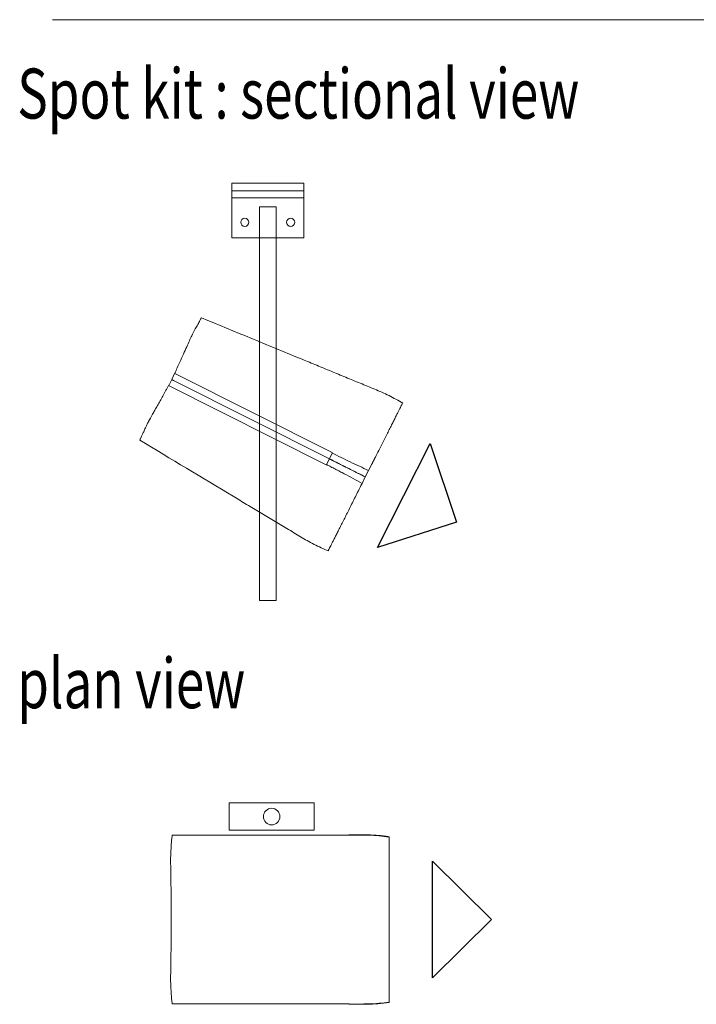
# Model space of a CAD drawing. Units: inches. Extents: x 7 to 294, y 25 to 225.
# Drawn here: x 180 to 206, y 126 to 164 of the extents above; entities that cross this region are included whole.
import ezdxf

# ---------------------------------------------------------------- set-up
doc = ezdxf.new("R2010")
doc.units = ezdxf.units.IN
doc.header["$MEASUREMENT"] = 0
doc.layers.add('Calque 1', color=7, linetype='Continuous')

# ---------------------------------------------------------------- blocks, each defined once
blk = doc.blocks.new('block 213')
at = {"layer": 'Calque 1', "color": 7, "true_color": 0xffffff, "insert": (180.264, 137.565), "char_height": 1.91911, "attachment_point": 7}
blk.add_mtext('\\fMyriad Pro|b0|i0|c0|p34;\\W0.75;plan view', dxfattribs=at)
blk = doc.blocks.new('block 211')
at = {"layer": 'Calque 1'}
blk.add_blockref('block 213', (0, 0), dxfattribs=at)
at = {"layer": 'Calque 1', "color": 7, "true_color": 0xffffff, "insert": (180.264, 160.185), "char_height": 1.91911, "attachment_point": 7}
blk.add_mtext('\\fMyriad Pro|b1|i0|c0|p34;\\W0.75;Spot kit\\fMyriad Pro|b0|i0|c0|p34; : sectional view', dxfattribs=at)
blk = doc.blocks.new('block 536')
at = {"layer": 'Calque 1', "color": 7, "lineweight": 15, "true_color": 0xffffff}
blk.add_open_spline([(194.529, 126.315), (194.529, 126.335), (194.529, 126.355), (194.529, 126.382), (194.529, 126.41), (194.529, 126.445), (194.529, 126.485), (194.529, 126.524), (194.529, 126.569), (194.529, 126.62), (194.529, 126.673), (194.529, 126.733), (194.529, 126.798), (194.529, 126.863), (194.529, 126.934), (194.529, 127.01), (194.529, 127.085), (194.529, 127.166), (194.529, 127.252), (194.529, 127.337), (194.529, 127.428), (194.529, 127.522), (194.529, 127.617), (194.529, 127.715), (194.529, 127.818), (194.529, 127.919), (194.529, 128.025), (194.529, 128.133), (194.529, 128.241), (194.529, 128.352), (194.529, 128.465), (194.529, 128.578), (194.529, 128.694), (194.529, 128.811), (194.529, 128.927), (194.529, 129.045), (194.529, 129.164), (194.529, 129.282), (194.529, 129.401), (194.529, 129.52), (194.529, 129.639), (194.529, 129.758), (194.529, 129.876), (194.529, 129.994), (194.529, 130.111), (194.529, 130.227), (194.529, 130.342), (194.529, 130.455), (194.529, 130.567), (194.529, 130.679), (194.529, 130.788), (194.529, 130.894), (194.529, 131), (194.529, 131.103), (194.529, 131.202), (194.529, 131.302), (194.529, 131.397), (194.529, 131.489), (194.529, 131.581), (194.529, 131.668), (194.529, 131.751), (194.529, 131.833), (194.529, 131.911), (194.529, 131.983), (194.529, 132.055), (194.529, 132.122), (194.529, 132.183), (194.529, 132.244), (194.529, 132.3), (194.529, 132.349), (194.529, 132.398), (194.529, 132.441), (194.529, 132.478), (194.529, 132.506), (194.529, 132.53), (194.529, 132.55), (194.529, 132.57), (194.529, 132.584), (194.529, 132.6)], degree=3, knots=[0, 0, 0, 0, 1, 1, 1, 2, 2, 2, 3, 3, 3, 4, 4, 4, 5, 5, 5, 6, 6, 6, 7, 7, 7, 8, 8, 8, 9, 9, 9, 10, 10, 10, 11, 11, 11, 12, 12, 12, 13, 13, 13, 14, 14, 14, 15, 15, 15, 16, 16, 16, 17, 17, 17, 18, 18, 18, 19, 19, 19, 20, 20, 20, 21, 21, 21, 22, 22, 22, 23, 23, 23, 24, 24, 24, 25, 25, 25, 26, 26, 26, 26], dxfattribs=at)
blk = doc.blocks.new('block 537')
at = {"layer": 'Calque 1', "color": 7, "lineweight": 15, "true_color": 0xffffff}
blk.add_lwpolyline([(194.529, 126.315), (194.525, 126.293)], dxfattribs=at)
blk = doc.blocks.new('block 538')
at = {"layer": 'Calque 1', "color": 7, "lineweight": 15, "true_color": 0xffffff}
blk.add_open_spline([(192.978, 126.218), (193.107, 126.218), (193.236, 126.217), (193.365, 126.217), (193.494, 126.217), (193.623, 126.218), (193.752, 126.222), (193.881, 126.226), (194.011, 126.233), (194.14, 126.246), (194.269, 126.258), (194.397, 126.275), (194.525, 126.293)], degree=3, knots=[0, 0, 0, 0, 1, 1, 1, 2, 2, 2, 3, 3, 3, 4, 4, 4, 4], dxfattribs=at)
blk = doc.blocks.new('block 539')
at = {"layer": 'Calque 1', "color": 7, "lineweight": 15, "true_color": 0xffffff}
blk.add_lwpolyline([(192.978, 126.218), (192.977, 126.22)], dxfattribs=at)
blk = doc.blocks.new('block 540')
at = {"layer": 'Calque 1', "color": 7, "lineweight": 15, "true_color": 0xffffff}
blk.add_lwpolyline([(192.977, 126.22), (190.848, 126.221), (188.53, 126.222), (186.213, 126.224)], dxfattribs=at)
blk = doc.blocks.new('block 541')
at = {"layer": 'Calque 1', "color": 7, "lineweight": 15, "true_color": 0xffffff}
blk.add_open_spline([(186.213, 126.224), (186.209, 126.236), (186.206, 126.249), (186.202, 126.267), (186.199, 126.285), (186.195, 126.309), (186.192, 126.336), (186.187, 126.378), (186.182, 126.429), (186.177, 126.488), (186.173, 126.549), (186.168, 126.619), (186.164, 126.695), (186.16, 126.76), (186.156, 126.83), (186.153, 126.905), (186.15, 126.981), (186.147, 127.063), (186.143, 127.145)], degree=3, knots=[0, 0, 0, 0, 1, 1, 1, 2, 2, 2, 3, 3, 3, 4, 4, 4, 5, 5, 5, 6, 6, 6, 6], dxfattribs=at)
blk = doc.blocks.new('block 542')
at = {"layer": 'Calque 1', "color": 7, "lineweight": 15, "true_color": 0xffffff}
blk.add_open_spline([(186.143, 127.145), (186.145, 127.255), (186.147, 127.366), (186.15, 127.482), (186.152, 127.598), (186.153, 127.721), (186.155, 127.847), (186.157, 127.955), (186.158, 128.065), (186.159, 128.178), (186.161, 128.29), (186.162, 128.405), (186.163, 128.521), (186.164, 128.636), (186.164, 128.753), (186.165, 128.871), (186.166, 129.01), (186.166, 129.15), (186.166, 129.29), (186.167, 129.431), (186.167, 129.572), (186.166, 129.712), (186.166, 129.852), (186.165, 129.992), (186.165, 130.131), (186.164, 130.278), (186.163, 130.423), (186.161, 130.567), (186.16, 130.711), (186.158, 130.852), (186.156, 130.989), (186.154, 131.126), (186.152, 131.26), (186.15, 131.388), (186.149, 131.455), (186.148, 131.52), (186.147, 131.584), (186.146, 131.647), (186.145, 131.708), (186.143, 131.77)], degree=3, knots=[0, 0, 0, 0, 1, 1, 1, 2, 2, 2, 3, 3, 3, 4, 4, 4, 5, 5, 5, 6, 6, 6, 7, 7, 7, 8, 8, 8, 9, 9, 9, 10, 10, 10, 11, 11, 11, 12, 12, 12, 13, 13, 13, 13], dxfattribs=at)
blk = doc.blocks.new('block 543')
at = {"layer": 'Calque 1', "color": 7, "lineweight": 15, "true_color": 0xffffff}
blk.add_open_spline([(186.143, 131.77), (186.145, 131.825), (186.147, 131.879), (186.15, 131.932), (186.152, 131.984), (186.154, 132.034), (186.156, 132.083), (186.159, 132.132), (186.161, 132.18), (186.164, 132.224), (186.166, 132.269), (186.169, 132.311), (186.172, 132.351), (186.175, 132.391), (186.177, 132.427), (186.18, 132.461), (186.183, 132.495), (186.186, 132.526), (186.189, 132.553), (186.192, 132.581), (186.195, 132.606), (186.199, 132.627), (186.202, 132.648), (186.205, 132.665), (186.208, 132.677), (186.21, 132.683), (186.211, 132.687), (186.213, 132.691)], degree=3, knots=[0, 0, 0, 0, 1, 1, 1, 2, 2, 2, 3, 3, 3, 4, 4, 4, 5, 5, 5, 6, 6, 6, 7, 7, 7, 8, 8, 8, 9, 9, 9, 9], dxfattribs=at)
blk = doc.blocks.new('block 544')
at = {"layer": 'Calque 1', "color": 7, "lineweight": 15, "true_color": 0xffffff}
blk.add_lwpolyline([(186.213, 132.691), (188.342, 132.693), (190.66, 132.694), (192.977, 132.695)], dxfattribs=at)
blk = doc.blocks.new('block 545')
at = {"layer": 'Calque 1', "color": 7, "lineweight": 15, "true_color": 0xffffff}
blk.add_lwpolyline([(192.977, 132.695), (192.978, 132.697)], dxfattribs=at)
blk = doc.blocks.new('block 546')
at = {"layer": 'Calque 1', "color": 7, "lineweight": 15, "true_color": 0xffffff}
blk.add_open_spline([(194.525, 132.622), (194.398, 132.639), (194.27, 132.657), (194.142, 132.669), (194.014, 132.681), (193.886, 132.689), (193.757, 132.693), (193.627, 132.697), (193.498, 132.698), (193.368, 132.698), (193.238, 132.698), (193.108, 132.697), (192.978, 132.697)], degree=3, knots=[0, 0, 0, 0, 1, 1, 1, 2, 2, 2, 3, 3, 3, 4, 4, 4, 4], dxfattribs=at)
blk = doc.blocks.new('block 547')
at = {"layer": 'Calque 1', "color": 7, "lineweight": 15, "true_color": 0xffffff}
blk.add_lwpolyline([(194.525, 132.622), (194.529, 132.6)], dxfattribs=at)
blk = doc.blocks.new('block 548')
at = {"layer": 'Calque 1', "color": 7, "lineweight": 15, "true_color": 0xffffff}
blk.add_open_spline([(192.987, 132.707), (193.156, 132.708), (193.326, 132.709), (193.496, 132.707), (193.668, 132.706), (193.84, 132.704), (194.011, 132.691), (194.179, 132.679), (194.347, 132.657), (194.514, 132.636)], degree=3, knots=[0, 0, 0, 0, 1, 1, 1, 2, 2, 2, 3, 3, 3, 3], dxfattribs=at)
blk = doc.blocks.new('block 549')
at = {"layer": 'Calque 1', "color": 7, "lineweight": 15, "true_color": 0xffffff}
blk.add_lwpolyline([(194.514, 132.636), (194.525, 132.622)], dxfattribs=at)
blk = doc.blocks.new('block 550')
at = {"layer": 'Calque 1', "color": 7, "lineweight": 15, "true_color": 0xffffff}
blk.add_lwpolyline([(192.978, 132.697), (192.987, 132.707)], dxfattribs=at)
blk = doc.blocks.new('block 551')
at = {"layer": 'Calque 1', "color": 7, "lineweight": 15, "true_color": 0xffffff}
blk.add_open_spline([(194.514, 126.279), (194.347, 126.257), (194.18, 126.236), (194.012, 126.224), (193.84, 126.211), (193.668, 126.208), (193.497, 126.207), (193.326, 126.206), (193.157, 126.207), (192.987, 126.207)], degree=3, knots=[0, 0, 0, 0, 1, 1, 1, 2, 2, 2, 3, 3, 3, 3], dxfattribs=at)
blk = doc.blocks.new('block 552')
at = {"layer": 'Calque 1', "color": 7, "lineweight": 15, "true_color": 0xffffff}
blk.add_lwpolyline([(194.525, 126.293), (194.514, 126.279)], dxfattribs=at)
blk = doc.blocks.new('block 553')
at = {"layer": 'Calque 1', "color": 7, "lineweight": 15, "true_color": 0xffffff}
blk.add_lwpolyline([(192.987, 126.207), (192.978, 126.218)], dxfattribs=at)
blk = doc.blocks.new('block 554')
at = {"layer": 'Calque 1', "color": 7, "lineweight": 15, "true_color": 0xffffff}
blk.add_open_spline([(192.987, 126.207), (193.05, 126.207), (193.114, 126.207), (193.178, 126.207), (193.241, 126.207), (193.305, 126.207), (193.369, 126.207), (193.4, 126.207), (193.432, 126.207), (193.464, 126.207), (193.496, 126.207), (193.528, 126.207), (193.56, 126.207), (193.579, 126.207), (193.598, 126.207), (193.617, 126.208), (193.638, 126.208), (193.659, 126.208), (193.681, 126.209), (193.704, 126.209), (193.727, 126.21), (193.751, 126.211), (193.788, 126.212), (193.826, 126.213), (193.863, 126.215), (193.9, 126.217), (193.938, 126.219), (193.975, 126.221), (194.011, 126.224), (194.048, 126.226), (194.085, 126.229), (194.121, 126.232), (194.157, 126.235), (194.194, 126.239), (194.23, 126.243), (194.266, 126.246), (194.302, 126.251), (194.337, 126.255), (194.373, 126.259), (194.408, 126.264), (194.444, 126.269), (194.479, 126.274), (194.514, 126.279)], degree=3, knots=[0, 0, 0, 0, 1, 1, 1, 2, 2, 2, 3, 3, 3, 4, 4, 4, 5, 5, 5, 6, 6, 6, 7, 7, 7, 8, 8, 8, 9, 9, 9, 10, 10, 10, 11, 11, 11, 12, 12, 12, 13, 13, 13, 14, 14, 14, 14], dxfattribs=at)
blk = doc.blocks.new('block 555')
at = {"layer": 'Calque 1', "color": 7, "lineweight": 15, "true_color": 0xffffff}
blk.add_open_spline([(194.525, 126.293), (194.527, 126.299), (194.528, 126.306), (194.529, 126.315)], degree=3, dxfattribs=at)
blk = doc.blocks.new('block 556')
at = {"layer": 'Calque 1', "color": 7, "lineweight": 15, "true_color": 0xffffff}
blk.add_open_spline([(192.977, 126.22), (192.978, 126.219), (192.978, 126.219), (192.978, 126.218)], degree=3, dxfattribs=at)
blk = doc.blocks.new('block 557')
at = {"layer": 'Calque 1', "color": 7, "lineweight": 15, "true_color": 0xffffff}
blk.add_open_spline([(192.978, 132.697), (192.978, 132.696), (192.978, 132.696), (192.977, 132.695)], degree=3, dxfattribs=at)
blk = doc.blocks.new('block 558')
at = {"layer": 'Calque 1', "color": 7, "lineweight": 15, "true_color": 0xffffff}
blk.add_open_spline([(194.514, 132.636), (194.496, 132.639), (194.479, 132.641), (194.461, 132.644), (194.444, 132.646), (194.426, 132.649), (194.408, 132.651), (194.391, 132.653), (194.373, 132.656), (194.355, 132.658), (194.337, 132.66), (194.32, 132.662), (194.302, 132.664), (194.284, 132.666), (194.266, 132.668), (194.248, 132.67), (194.23, 132.672), (194.212, 132.674), (194.194, 132.676), (194.176, 132.678), (194.158, 132.679), (194.14, 132.681), (194.121, 132.683), (194.103, 132.684), (194.085, 132.686), (194.067, 132.687), (194.048, 132.689), (194.03, 132.69), (194.012, 132.691), (193.993, 132.692), (193.975, 132.694), (193.956, 132.695), (193.938, 132.696), (193.92, 132.697), (193.901, 132.698), (193.882, 132.699), (193.864, 132.7), (193.845, 132.701), (193.826, 132.701), (193.808, 132.702), (193.789, 132.703), (193.77, 132.704), (193.751, 132.704), (193.72, 132.705), (193.688, 132.706), (193.656, 132.706), (193.624, 132.707), (193.592, 132.707), (193.56, 132.707), (193.528, 132.708), (193.497, 132.708), (193.465, 132.708), (193.433, 132.708), (193.401, 132.707), (193.369, 132.707), (193.353, 132.707), (193.337, 132.707), (193.321, 132.707), (193.305, 132.707), (193.289, 132.707), (193.273, 132.707), (193.257, 132.707), (193.242, 132.707), (193.226, 132.707), (193.21, 132.707), (193.194, 132.707), (193.178, 132.707), (193.162, 132.707), (193.146, 132.707), (193.13, 132.707), (193.114, 132.707), (193.098, 132.707), (193.082, 132.707), (193.066, 132.707), (193.05, 132.707), (193.034, 132.707), (193.018, 132.707), (193.003, 132.707), (192.987, 132.707)], degree=3, knots=[0, 0, 0, 0, 1, 1, 1, 2, 2, 2, 3, 3, 3, 4, 4, 4, 5, 5, 5, 6, 6, 6, 7, 7, 7, 8, 8, 8, 9, 9, 9, 10, 10, 10, 11, 11, 11, 12, 12, 12, 13, 13, 13, 14, 14, 14, 15, 15, 15, 16, 16, 16, 17, 17, 17, 18, 18, 18, 19, 19, 19, 20, 20, 20, 21, 21, 21, 22, 22, 22, 23, 23, 23, 24, 24, 24, 25, 25, 25, 26, 26, 26, 26], dxfattribs=at)
blk = doc.blocks.new('block 559')
at = {"layer": 'Calque 1', "color": 7, "lineweight": 15, "true_color": 0xffffff}
blk.add_open_spline([(194.529, 132.6), (194.528, 132.609), (194.527, 132.616), (194.525, 132.622)], degree=3, dxfattribs=at)
blk = doc.blocks.new('block 535')
at = {"layer": 'Calque 1', "color": 7, "lineweight": 25, "true_color": 0xffffff}
blk.add_lwpolyline([(198.446, 129.457), (196.191, 127.219), (196.191, 131.696), (198.446, 129.457)], dxfattribs=at)
at = {"layer": 'Calque 1'}
for name in ['block 543', 'block 544', 'block 545', 'block 557', 'block 550', 'block 546', 'block 548', 'block 558', 'block 549', 'block 547', 'block 559', 'block 536', 'block 542', 'block 541', 'block 540', 'block 539', 'block 556', 'block 538', 'block 553', 'block 551', 'block 554', 'block 552', 'block 537', 'block 555']:
    blk.add_blockref(name, (0, 0), dxfattribs=at)
blk = doc.blocks.new('block 696')
at = {"layer": 'Calque 1', "color": 7, "lineweight": 15, "true_color": 0xffffff}
blk.add_open_spline([(195.048, 149.27), (194.874, 149.369), (194.699, 149.468), (194.52, 149.557), (194.34, 149.646), (194.156, 149.726), (193.972, 149.803), (193.787, 149.881), (193.601, 149.957), (193.415, 150.033), (193.23, 150.109), (193.045, 150.185), (192.859, 150.262), (192.674, 150.339), (192.489, 150.415), (192.303, 150.491), (192.118, 150.568), (191.932, 150.644), (191.747, 150.721), (191.561, 150.797), (191.376, 150.874), (191.191, 150.95), (189.902, 151.482), (188.614, 152.013), (187.325, 152.544)], degree=3, knots=[0, 0, 0, 0, 1, 1, 1, 2, 2, 2, 3, 3, 3, 4, 4, 4, 5, 5, 5, 6, 6, 6, 7, 7, 7, 8, 8, 8, 8], dxfattribs=at)
blk = doc.blocks.new('block 697')
at = {"layer": 'Calque 1', "color": 7, "lineweight": 15, "true_color": 0xffffff}
blk.add_open_spline([(184.963, 147.851), (186.157, 147.132), (187.351, 146.414), (188.546, 145.696), (188.718, 145.592), (188.889, 145.489), (189.061, 145.386), (189.233, 145.282), (189.405, 145.179), (189.577, 145.075), (189.748, 144.972), (189.92, 144.869), (190.092, 144.765), (190.264, 144.662), (190.436, 144.559), (190.607, 144.455), (190.779, 144.352), (190.951, 144.247), (191.123, 144.145), (191.295, 144.043), (191.469, 143.942), (191.648, 143.852), (191.826, 143.761), (192.009, 143.679), (192.193, 143.598)], degree=3, knots=[0, 0, 0, 0, 1, 1, 1, 2, 2, 2, 3, 3, 3, 4, 4, 4, 5, 5, 5, 6, 6, 6, 7, 7, 7, 8, 8, 8, 8], dxfattribs=at)
blk = doc.blocks.new('block 698')
at = {"layer": 'Calque 1', "color": 7, "lineweight": 15, "true_color": 0xffffff}
blk.add_lwpolyline([(193.736, 146.689), (193.6, 146.444)], dxfattribs=at)
blk = doc.blocks.new('block 699')
at = {"layer": 'Calque 1', "color": 7, "lineweight": 15, "true_color": 0xffffff}
blk.add_open_spline([(193.822, 146.851), (193.859, 146.924), (193.896, 146.998), (193.932, 147.07), (193.969, 147.143), (194.005, 147.215), (194.041, 147.286), (194.078, 147.359), (194.114, 147.431), (194.15, 147.502), (194.186, 147.573), (194.221, 147.643), (194.255, 147.711), (194.29, 147.782), (194.325, 147.85), (194.359, 147.917), (194.392, 147.984), (194.425, 148.05), (194.457, 148.113), (194.49, 148.178), (194.522, 148.241), (194.552, 148.302), (194.583, 148.363), (194.612, 148.422), (194.641, 148.478), (194.668, 148.532), (194.695, 148.585), (194.72, 148.634), (194.745, 148.684), (194.768, 148.731), (194.791, 148.776), (194.814, 148.822), (194.835, 148.865), (194.856, 148.904), (194.876, 148.944), (194.894, 148.981), (194.911, 149.015), (194.928, 149.048), (194.943, 149.078), (194.956, 149.105), (194.97, 149.131), (194.982, 149.155), (194.992, 149.176), (195.003, 149.197), (195.012, 149.215), (195.019, 149.229), (195.026, 149.243), (195.031, 149.253), (195.035, 149.262), (195.039, 149.27), (195.042, 149.275), (195.041, 149.274), (195.041, 149.274), (195.041, 149.273), (195.041, 149.273)], degree=3, knots=[0, 0, 0, 0, 1, 1, 1, 2, 2, 2, 3, 3, 3, 4, 4, 4, 5, 5, 5, 6, 6, 6, 7, 7, 7, 8, 8, 8, 9, 9, 9, 10, 10, 10, 11, 11, 11, 12, 12, 12, 13, 13, 13, 14, 14, 14, 15, 15, 15, 16, 16, 16, 17, 17, 17, 18, 18, 18, 18], dxfattribs=at)
blk = doc.blocks.new('block 700')
at = {"layer": 'Calque 1', "color": 7, "lineweight": 15, "true_color": 0xffffff}
blk.add_open_spline([(194.081, 147.365), (194.072, 147.348), (194.063, 147.33), (194.055, 147.313), (194.017, 147.239), (193.979, 147.162), (193.94, 147.085), (193.901, 147.007), (193.861, 146.929), (193.822, 146.851)], degree=3, knots=[0, 0, 0, 0, 1, 1, 1, 2, 2, 2, 3, 3, 3, 3], dxfattribs=at)
blk = doc.blocks.new('block 701')
at = {"layer": 'Calque 1', "color": 7, "lineweight": 15, "true_color": 0xffffff}
blk.add_open_spline([(186.953, 151.856), (186.992, 151.929), (187.031, 152.002), (187.066, 152.066), (187.101, 152.132), (187.132, 152.189), (187.16, 152.24), (187.177, 152.273), (187.193, 152.303), (187.208, 152.33), (187.223, 152.357), (187.237, 152.382), (187.249, 152.404), (187.261, 152.427), (187.272, 152.446), (187.281, 152.463), (187.291, 152.48), (187.298, 152.495), (187.305, 152.506), (187.312, 152.52), (187.318, 152.53), (187.321, 152.536), (187.324, 152.541), (187.324, 152.542), (187.325, 152.543)], degree=3, knots=[0, 0, 0, 0, 1, 1, 1, 2, 2, 2, 3, 3, 3, 4, 4, 4, 5, 5, 5, 6, 6, 6, 7, 7, 7, 8, 8, 8, 8], dxfattribs=at)
blk = doc.blocks.new('block 702')
at = {"layer": 'Calque 1', "color": 7, "lineweight": 15, "true_color": 0xffffff}
blk.add_lwpolyline([(193.736, 146.689), (193.822, 146.851)], dxfattribs=at)
blk = doc.blocks.new('block 703')
at = {"layer": 'Calque 1', "color": 7, "lineweight": 15, "true_color": 0xffffff}
blk.add_open_spline([(186.303, 150.411), (186.336, 150.484), (186.369, 150.556), (186.401, 150.628), (186.433, 150.7), (186.465, 150.771), (186.497, 150.841), (186.544, 150.947), (186.59, 151.049), (186.634, 151.147), (186.679, 151.248), (186.723, 151.344), (186.764, 151.435), (186.799, 151.513), (186.832, 151.587), (186.863, 151.656), (186.895, 151.726), (186.924, 151.791), (186.953, 151.856)], degree=3, knots=[0, 0, 0, 0, 1, 1, 1, 2, 2, 2, 3, 3, 3, 4, 4, 4, 5, 5, 5, 6, 6, 6, 6], dxfattribs=at)
blk = doc.blocks.new('block 704')
at = {"layer": 'Calque 1', "color": 7, "lineweight": 15, "true_color": 0xffffff}
blk.add_lwpolyline([(186.3, 150.404), (186.196, 150.172)], dxfattribs=at)
blk = doc.blocks.new('block 705')
at = {"layer": 'Calque 1', "color": 7, "lineweight": 15, "true_color": 0xffffff}
blk.add_lwpolyline([(193.6, 146.444), (193.484, 146.19)], dxfattribs=at)
blk = doc.blocks.new('block 706')
at = {"layer": 'Calque 1', "color": 7, "lineweight": 15, "true_color": 0xffffff}
blk.add_open_spline([(192.186, 143.602), (192.187, 143.603), (192.187, 143.604), (192.19, 143.609), (192.192, 143.614), (192.197, 143.624), (192.204, 143.637), (192.21, 143.65), (192.218, 143.666), (192.228, 143.685), (192.238, 143.705), (192.249, 143.727), (192.262, 143.752), (192.275, 143.777), (192.289, 143.806), (192.305, 143.837), (192.321, 143.869), (192.339, 143.905), (192.358, 143.943), (192.378, 143.982), (192.398, 144.023), (192.421, 144.068), (192.442, 144.111), (192.466, 144.157), (192.49, 144.205), (192.514, 144.254), (192.54, 144.305), (192.567, 144.359), (192.595, 144.414), (192.624, 144.471), (192.654, 144.531), (192.684, 144.591), (192.716, 144.653), (192.748, 144.718), (192.779, 144.78), (192.812, 144.845), (192.845, 144.911), (192.878, 144.977), (192.913, 145.045), (192.948, 145.115), (192.984, 145.186), (193.021, 145.26), (193.058, 145.334), (193.096, 145.409), (193.134, 145.485), (193.173, 145.562), (193.211, 145.637), (193.249, 145.713), (193.288, 145.79), (193.327, 145.867), (193.366, 145.946), (193.406, 146.024)], degree=3, knots=[0, 0, 0, 0, 1, 1, 1, 2, 2, 2, 3, 3, 3, 4, 4, 4, 5, 5, 5, 6, 6, 6, 7, 7, 7, 8, 8, 8, 9, 9, 9, 10, 10, 10, 11, 11, 11, 12, 12, 12, 13, 13, 13, 14, 14, 14, 15, 15, 15, 16, 16, 16, 17, 17, 17, 17], dxfattribs=at)
blk = doc.blocks.new('block 707')
at = {"layer": 'Calque 1', "color": 7, "lineweight": 15, "true_color": 0xffffff}
blk.add_open_spline([(184.963, 147.852), (184.963, 147.852), (184.963, 147.851), (184.963, 147.851), (184.962, 147.849), (184.965, 147.856), (184.97, 147.865), (184.974, 147.875), (184.979, 147.887), (184.987, 147.903), (184.994, 147.919), (185.004, 147.941), (185.016, 147.966), (185.028, 147.992), (185.041, 148.021), (185.057, 148.055), (185.073, 148.089), (185.091, 148.129), (185.112, 148.173), (185.132, 148.217), (185.155, 148.265), (185.18, 148.318), (185.197, 148.354), (185.215, 148.392), (185.233, 148.432), (185.253, 148.473), (185.273, 148.517), (185.294, 148.56)], degree=3, knots=[0, 0, 0, 0, 1, 1, 1, 2, 2, 2, 3, 3, 3, 4, 4, 4, 5, 5, 5, 6, 6, 6, 7, 7, 7, 8, 8, 8, 9, 9, 9, 9], dxfattribs=at)
blk = doc.blocks.new('block 708')
at = {"layer": 'Calque 1', "color": 7, "lineweight": 15, "true_color": 0xffffff}
blk.add_open_spline([(193.484, 146.19), (193.459, 146.134), (193.432, 146.079), (193.406, 146.024)], degree=3, dxfattribs=at)
blk = doc.blocks.new('block 709')
at = {"layer": 'Calque 1', "color": 7, "lineweight": 15, "true_color": 0xffffff}
blk.add_open_spline([(185.294, 148.56), (185.343, 148.647), (185.395, 148.741), (185.453, 148.844), (185.481, 148.895), (185.511, 148.948), (185.542, 149.003), (185.557, 149.031), (185.573, 149.059), (185.589, 149.087), (185.605, 149.116), (185.621, 149.145), (185.638, 149.175), (185.704, 149.293), (185.773, 149.416), (185.844, 149.543), (185.88, 149.607), (185.916, 149.673), (185.954, 149.739), (185.972, 149.772), (185.991, 149.806), (186.01, 149.84), (186.029, 149.874), (186.048, 149.908), (186.067, 149.942)], degree=3, knots=[0, 0, 0, 0, 1, 1, 1, 2, 2, 2, 3, 3, 3, 4, 4, 4, 5, 5, 5, 6, 6, 6, 7, 7, 7, 8, 8, 8, 8], dxfattribs=at)
blk = doc.blocks.new('block 710')
at = {"layer": 'Calque 1', "color": 7, "lineweight": 15, "true_color": 0xffffff}
blk.add_lwpolyline([(186.196, 150.172), (186.071, 149.95)], dxfattribs=at)
blk = doc.blocks.new('block 711')
at = {"layer": 'Calque 1', "color": 7, "lineweight": 15, "true_color": 0xffffff}
blk.add_open_spline([(193.6, 146.444), (193.451, 146.519), (193.302, 146.594), (193.152, 146.67), (192.998, 146.747), (192.845, 146.824), (192.691, 146.902), (192.539, 146.978), (192.388, 147.055), (192.236, 147.131)], degree=3, knots=[0, 0, 0, 0, 1, 1, 1, 2, 2, 2, 3, 3, 3, 3], dxfattribs=at)
blk = doc.blocks.new('block 712')
at = {"layer": 'Calque 1', "color": 7, "lineweight": 15, "true_color": 0xffffff}
blk.add_lwpolyline([(192.236, 147.131), (192.339, 147.354)], dxfattribs=at)
blk = doc.blocks.new('block 713')
at = {"layer": 'Calque 1', "color": 7, "lineweight": 15, "true_color": 0xffffff}
blk.add_open_spline([(192.339, 147.354), (192.454, 147.297), (192.57, 147.241), (192.686, 147.184), (192.802, 147.127), (192.918, 147.071), (193.034, 147.014), (193.151, 146.958), (193.267, 146.902), (193.385, 146.848), (193.501, 146.794), (193.619, 146.741), (193.736, 146.689)], degree=3, knots=[0, 0, 0, 0, 1, 1, 1, 2, 2, 2, 3, 3, 3, 4, 4, 4, 4], dxfattribs=at)
blk = doc.blocks.new('block 714')
at = {"layer": 'Calque 1', "color": 7, "lineweight": 15, "true_color": 0xffffff}
blk.add_lwpolyline([(193.822, 146.851), (193.736, 146.689)], dxfattribs=at)
blk = doc.blocks.new('block 715')
at = {"layer": 'Calque 1', "color": 7, "lineweight": 15, "true_color": 0xffffff}
blk.add_lwpolyline([(192.346, 147.37), (186.303, 150.411)], dxfattribs=at)
blk = doc.blocks.new('block 716')
at = {"layer": 'Calque 1', "color": 7, "lineweight": 15, "true_color": 0xffffff}
blk.add_lwpolyline([(192.339, 147.354), (192.346, 147.37)], dxfattribs=at)
blk = doc.blocks.new('block 717')
at = {"layer": 'Calque 1', "color": 7, "lineweight": 15, "true_color": 0xffffff}
blk.add_lwpolyline([(192.236, 147.131), (186.252, 150.144)], dxfattribs=at)
blk = doc.blocks.new('block 718')
at = {"layer": 'Calque 1', "color": 7, "lineweight": 15, "true_color": 0xffffff}
blk.add_lwpolyline([(186.252, 150.144), (186.196, 150.172)], dxfattribs=at)
blk = doc.blocks.new('block 719')
at = {"layer": 'Calque 1', "color": 7, "lineweight": 15, "true_color": 0xffffff}
blk.add_lwpolyline([(193.598, 146.445), (193.6, 146.444)], dxfattribs=at)
blk = doc.blocks.new('block 720')
at = {"layer": 'Calque 1', "color": 7, "lineweight": 15, "true_color": 0xffffff}
blk.add_open_spline([(193.484, 146.19), (193.261, 146.317), (193.034, 146.439), (192.806, 146.559), (192.749, 146.589), (192.691, 146.619), (192.634, 146.648), (192.605, 146.663), (192.577, 146.678), (192.548, 146.693), (192.534, 146.7), (192.52, 146.708), (192.505, 146.715), (192.491, 146.722), (192.476, 146.729), (192.462, 146.737), (192.404, 146.766), (192.347, 146.796), (192.29, 146.826), (192.261, 146.841), (192.233, 146.856), (192.204, 146.871), (192.175, 146.886), (192.146, 146.901), (192.118, 146.915)], degree=3, knots=[0, 0, 0, 0, 1, 1, 1, 2, 2, 2, 3, 3, 3, 4, 4, 4, 5, 5, 5, 6, 6, 6, 7, 7, 7, 8, 8, 8, 8], dxfattribs=at)
blk = doc.blocks.new('block 721')
at = {"layer": 'Calque 1', "color": 7, "lineweight": 15, "true_color": 0xffffff}
blk.add_lwpolyline([(192.118, 146.915), (192.236, 147.131)], dxfattribs=at)
blk = doc.blocks.new('block 722')
at = {"layer": 'Calque 1', "color": 7, "lineweight": 15, "true_color": 0xffffff}
blk.add_open_spline([(192.236, 147.131), (192.293, 147.102), (192.35, 147.074), (192.407, 147.045), (192.463, 147.017), (192.52, 146.988), (192.577, 146.959), (192.606, 146.945), (192.634, 146.931), (192.662, 146.916), (192.691, 146.902), (192.719, 146.888), (192.748, 146.873), (192.765, 146.865), (192.782, 146.856), (192.799, 146.848), (192.818, 146.838), (192.837, 146.829), (192.856, 146.819), (192.877, 146.808), (192.897, 146.798), (192.918, 146.787), (192.952, 146.771), (192.985, 146.754), (193.019, 146.737), (193.052, 146.72), (193.085, 146.703), (193.118, 146.687), (193.151, 146.67), (193.184, 146.654), (193.217, 146.637), (193.249, 146.621), (193.282, 146.604), (193.314, 146.588), (193.346, 146.572), (193.378, 146.556), (193.41, 146.54), (193.442, 146.524), (193.474, 146.508), (193.506, 146.492), (193.537, 146.476), (193.569, 146.46), (193.6, 146.444)], degree=3, knots=[0, 0, 0, 0, 1, 1, 1, 2, 2, 2, 3, 3, 3, 4, 4, 4, 5, 5, 5, 6, 6, 6, 7, 7, 7, 8, 8, 8, 9, 9, 9, 10, 10, 10, 11, 11, 11, 12, 12, 12, 13, 13, 13, 14, 14, 14, 14], dxfattribs=at)
blk = doc.blocks.new('block 723')
at = {"layer": 'Calque 1', "color": 7, "lineweight": 15, "true_color": 0xffffff}
blk.add_open_spline([(193.406, 146.024), (193.432, 146.079), (193.459, 146.134), (193.484, 146.19)], degree=3, dxfattribs=at)
blk = doc.blocks.new('block 724')
at = {"layer": 'Calque 1', "color": 7, "lineweight": 15, "true_color": 0xffffff}
blk.add_lwpolyline([(186.067, 149.942), (192.11, 146.901)], dxfattribs=at)
blk = doc.blocks.new('block 725')
at = {"layer": 'Calque 1', "color": 7, "lineweight": 15, "true_color": 0xffffff}
blk.add_open_spline([(192.11, 146.901), (192.112, 146.906), (192.115, 146.91), (192.118, 146.915)], degree=3, dxfattribs=at)
blk = doc.blocks.new('block 695')
at = {"layer": 'Calque 1', "color": 7, "lineweight": 25, "true_color": 0xffffff}
blk.add_lwpolyline([(197.103, 144.707), (194.081, 143.727), (196.102, 147.722), (197.103, 144.707)], dxfattribs=at)
at = {"layer": 'Calque 1'}
for name in ['block 701', 'block 696', 'block 703', 'block 704', 'block 715', 'block 710', 'block 718', 'block 717', 'block 709', 'block 724', 'block 699', 'block 707', 'block 697', 'block 712', 'block 716', 'block 713', 'block 700', 'block 721', 'block 711', 'block 722', 'block 725', 'block 720', 'block 698', 'block 702', 'block 714', 'block 708', 'block 723', 'block 705', 'block 719', 'block 706']:
    blk.add_blockref(name, (0, 0), dxfattribs=at)
blk = doc.blocks.new('block 694')
at = {"layer": 'Calque 1', "color": 7, "lineweight": 15, "true_color": 0xffffff}
for points in [[(191.253, 155.612), (188.487, 155.612), (188.487, 157.702), (191.253, 157.702), (191.253, 155.612)], [(188.487, 157.412), (191.253, 157.412)], [(188.487, 157.146), (191.253, 157.146)], [(189.553, 141.695), (189.553, 156.803), (190.188, 156.803), (190.188, 141.695), (189.553, 141.695)]]:
    blk.add_lwpolyline(points, dxfattribs=at)
for points in [[(189.145, 156.207), (189.145, 156.121), (189.075, 156.051), (188.989, 156.051), (188.903, 156.051), (188.833, 156.121), (188.833, 156.207), (188.833, 156.294), (188.903, 156.363), (188.989, 156.363), (189.075, 156.363), (189.145, 156.294), (189.145, 156.207)], [(190.902, 156.207), (190.902, 156.121), (190.832, 156.051), (190.746, 156.051), (190.66, 156.051), (190.59, 156.121), (190.59, 156.207), (190.59, 156.294), (190.66, 156.363), (190.746, 156.363), (190.832, 156.363), (190.902, 156.294), (190.902, 156.207)]]:
    blk.add_open_spline(points, degree=3, knots=[0, 0, 0, 0, 1, 1, 1, 2, 2, 2, 3, 3, 3, 4, 4, 4, 4], dxfattribs=at)
at = {"layer": 'Calque 1'}
blk.add_blockref('block 695', (0, 0), dxfattribs=at)

msp = doc.modelspace()

# ---------------------------------------------------------------- linework, layer by layer
at = {"layer": 'Calque 1', "lineweight": 0}
msp.add_lwpolyline([(229.362, 163.98), (181.616, 163.98)], dxfattribs=at)
at = {"layer": 'Calque 1', "color": 7, "lineweight": 15, "true_color": 0xffffff}
msp.add_lwpolyline([(191.647, 132.882), (188.391, 132.882), (188.391, 133.934), (191.647, 133.934), (191.647, 132.882)], dxfattribs=at)
msp.add_open_spline([(190.336, 133.408), (190.336, 133.233), (190.194, 133.091), (190.019, 133.091), (189.844, 133.091), (189.701, 133.233), (189.701, 133.408), (189.701, 133.584), (189.844, 133.726), (190.019, 133.726), (190.194, 133.726), (190.336, 133.584), (190.336, 133.408)], degree=3, knots=[0, 0, 0, 0, 1, 1, 1, 2, 2, 2, 3, 3, 3, 4, 4, 4, 4], dxfattribs=at)

# ---------------------------------------------------------------- block references
at = {"layer": 'Calque 1'}
for name in ['block 211', 'block 694', 'block 535']:
    msp.add_blockref(name, (0, 0), dxfattribs=at)

doc.saveas('drawing.dxf')
